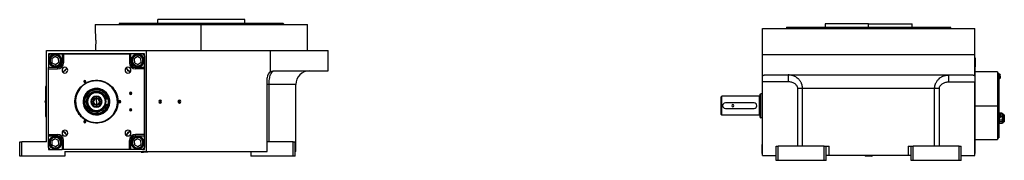
# Model space of a CAD drawing. Units: millimetres. Extents: x 495 to 3942, y 540 to 2610.
# Drawn here: x 2505 to 3942, y 1613 to 1819 of the extents above; entities that cross this region are included whole.
import ezdxf

# ---------------------------------------------------------------- set-up
doc = ezdxf.new("R2010")
doc.units = ezdxf.units.MM

msp = doc.modelspace()

# ---------------------------------------------------------------- linework, layer by layer
at = {"color": 7, "linetype": 'Continuous', "lineweight": 25}
for p, q in [((2615, 1812), (2615, 1802.5)), ((2615, 1812), (2770, 1812)), ((2650.4, 1814), (2650, 1812.5)), ((2650, 1812), (2650, 1812.5)), ((2706.5, 1814), (2706.5, 1819)), ((2833.5, 1819), (2706.5, 1819)), ((2770, 1774), (2770, 1812)), ((2770, 1812), (2925, 1812)), ((2833.5, 1814), (2833.5, 1819)), ((2889.6, 1814), (2890, 1812.5)), ((2890, 1812), (2890, 1812.5)), ((2925, 1774), (2925, 1812)), ((3680, 1813), (3680, 1808)), ((3743.5, 1813), (3680, 1813)), ((3743.5, 1808), (3743.5, 1813)), ((3743.5, 1813), (3807, 1813)), ((3807, 1808), (3807, 1813)), ((3588.5, 1768), (3588.5, 1806)), ((3588.5, 1806), (3898.5, 1806)), ((3623.9, 1808), (3623.5, 1806.5)), ((3623.5, 1806.5), (3623.5, 1806)), ((3743.5, 1808), (3743.5, 1806.5)), ((3863.5, 1806.5), (3863.1, 1808)), ((3863.5, 1806), (3863.5, 1806.5)), ((3898.5, 1768), (3898.5, 1806)), ((2544, 1640), (2544, 1774)), ((2544, 1774), (2690, 1774)), ((2687, 1769), (2547, 1769)), ((2547, 1769), (2547, 1766)), ((2550, 1769), (2547, 1766)), ((2550, 1769), (2567, 1769)), ((2567, 1769), (2567, 1756)), ((2567, 1769), (2569, 1769)), ((2569, 1769), (2569, 1756)), ((2569, 1769), (2665, 1769)), ((2665, 1769), (2665, 1756)), ((2665, 1769), (2667, 1769)), ((2667, 1756), (2667, 1769)), ((2684, 1769), (2667, 1769)), ((2687, 1766), (2684, 1769)), ((2687, 1629), (2687, 1769)), ((2690, 1626), (2690, 1774)), ((2690, 1774), (2871, 1774)), ((2871, 1742.7), (2871, 1774)), ((2871, 1774), (2955, 1774)), ((2955, 1744), (2955, 1774)), ((3588.5, 1736.7), (3588.5, 1768)), ((3588.5, 1768), (3898.5, 1768)), ((3898.5, 1736.7), (3898.5, 1768)), ((2547, 1766), (2547, 1749)), ((2550.4, 1754.8), (2549.4, 1754.2)), ((2556.6, 1764.9), (2551.7, 1761.7)), ((2551.7, 1761.7), (2552.1, 1755.9)), ((2552.1, 1755.9), (2557.2, 1753.3)), ((2561.7, 1762.3), (2556.6, 1764.9)), ((2557.2, 1753.3), (2562, 1756.5)), ((2562, 1756.5), (2561.7, 1762.3)), ((2563.4, 1763.4), (2564.4, 1764)), ((2567, 1756), (2569, 1756)), ((2667, 1756), (2665, 1756)), ((2670.6, 1754.8), (2669.6, 1754.2)), ((2676.8, 1764.9), (2672, 1761.7)), ((2672, 1761.7), (2672.3, 1755.9)), ((2672.3, 1755.9), (2677.4, 1753.3)), ((2681.9, 1762.3), (2676.8, 1764.9)), ((2677.4, 1753.3), (2682.3, 1756.5)), ((2682.3, 1756.5), (2681.9, 1762.3)), ((2683.6, 1763.4), (2684.6, 1764)), ((2687, 1766), (2687, 1749)), ((3588, 1763), (3588.5, 1763)), ((3588, 1763), (3588, 1750)), ((3899, 1763), (3898.5, 1763)), ((3899, 1763), (3899, 1750)), ((2560, 1749), (2547, 1749)), ((2547, 1747), (2547, 1749)), ((2547, 1651), (2547, 1747)), ((2547, 1747), (2560, 1747)), ((2560, 1749), (2560, 1747)), ((2568.1, 1741.9), (2570.4, 1744.3)), ((2571.7, 1745.6), (2574.1, 1747.9)), ((2659.9, 1747.9), (2662.3, 1745.6)), ((2663.6, 1744.3), (2665.9, 1741.9)), ((2674, 1749), (2674, 1747)), ((2687, 1749), (2674, 1749)), ((2687, 1747), (2674, 1747)), ((2687, 1749), (2687, 1747)), ((2687, 1747), (2687, 1651)), ((2876, 1744), (2955, 1744)), ((3588, 1750), (3588, 1741)), ((3588, 1741), (3588, 1645)), ((3588, 1741), (3588.5, 1741)), ((3899, 1741), (3898.5, 1741)), ((3899, 1741), (3899, 1750)), ((3931.5, 1742.5), (3899, 1742.5)), ((3899, 1645), (3899, 1741)), ((3931.5, 1742.5), (3931.5, 1693)), ((3933.5, 1740), (3931.5, 1740)), ((3933.5, 1740), (3933.5, 1693)), ((3933.7, 1739.8), (3933.5, 1739.8)), ((3933.7, 1736), (3933.7, 1739.8)), ((2600, 1728.4), (2598.3, 1728.4)), ((2600, 1728.4), (2601.6, 1728.4)), ((2617, 1730.4), (2617, 1730)), ((2866, 1626), (2866, 1734)), ((2868.8, 1640), (2868.8, 1724)), ((2908, 1626), (2908, 1724)), ((3588.5, 1728), (3588.5, 1736.7)), ((3626.3, 1728), (3588.5, 1728)), ((3588.5, 1620), (3588.5, 1728)), ((3591.9, 1738), (3895.1, 1738)), ((3860.7, 1728), (3898.5, 1728)), ((3898.5, 1736.7), (3898.5, 1728)), ((3898.5, 1620), (3898.5, 1728)), ((3933.5, 1736), (3933.7, 1736)), ((3933.5, 1732.2), (3933.7, 1732.2)), ((3933.7, 1736), (3935.7, 1736)), ((3933.7, 1736), (3933.7, 1732.2)), ((3935.7, 1736), (3935.7, 1738)), ((3935.7, 1736), (3935.7, 1734)), ((2543, 1722), (2543, 1719)), ((2543, 1722), (2544, 1722)), ((2543, 1721), (2543, 1721)), ((2543, 1719), (2543, 1721)), ((2543, 1719), (2544, 1719)), ((2543, 1679), (2543, 1719)), ((2543, 1719), (2543, 1719)), ((2543, 1719), (2543, 1679)), ((2617, 1716.1), (2617, 1716.5)), ((2617, 1712), (2617, 1713)), ((2667, 1711), (2665.3, 1711)), ((2667, 1711), (2668.6, 1711)), ((3585.5, 1710.1), (3586.5, 1710.5)), ((3588, 1710.5), (3586.5, 1710.5)), ((3640.2, 1634), (3640.2, 1718)), ((3839.8, 1718), (3647.2, 1718)), ((3647.2, 1634), (3647.2, 1718)), ((3839.8, 1634), (3839.8, 1718)), ((3846.8, 1634), (3846.8, 1718)), ((2543, 1700.6), (2542.8, 1700.6)), ((2542.8, 1700.6), (2542.8, 1698.9)), ((2543, 1698.9), (2542.8, 1698.9)), ((2542.8, 1697.4), (2542.8, 1698.9)), ((2542.8, 1697.4), (2543, 1697.4)), ((2586.5, 1700.9), (2586.1, 1700.9)), ((2597.5, 1700.2), (2598, 1700.2)), ((2598, 1700.2), (2598.7, 1700.1)), ((2617, 1706.4), (2617, 1707.1)), ((2617, 1704.2), (2617, 1706.4)), ((2617, 1699), (2617, 1703.2)), ((2617, 1699), (2617, 1694.7)), ((2630.4, 1703), (2634, 1703)), ((2634, 1703), (2634, 1695)), ((2636, 1697.8), (2635.3, 1697.9)), ((2636.5, 1697.8), (2636, 1697.8)), ((2647.5, 1697.1), (2647.9, 1697.1)), ((2651, 1699), (2649.3, 1699)), ((2651, 1699), (2652.6, 1699)), ((2710, 1699), (2710, 1701.1)), ((2710, 1699), (2710, 1696.9)), ((2738, 1699), (2738, 1701.1)), ((2738, 1699), (2738, 1696.9)), ((3528.5, 1706), (3529.5, 1707)), ((3584.5, 1707), (3529.5, 1707)), ((3576.5, 1697), (3534.5, 1697)), ((3584.5, 1679), (3584.5, 1707)), ((2617, 1693.7), (2617, 1691.5)), ((2617, 1691.5), (2617, 1690.8)), ((2617, 1686), (2617, 1685)), ((2617, 1681.9), (2617, 1681.5)), ((2630.4, 1695), (2634, 1695)), ((2667, 1687), (2665.3, 1687)), ((2667, 1687), (2668.6, 1687)), ((3534.5, 1689), (3576.5, 1689)), ((3899, 1693), (3931.5, 1693)), ((3931.5, 1693), (3933.5, 1693)), ((3931.5, 1693), (3931.5, 1643.5)), ((3933.5, 1693), (3933.5, 1646)), ((3933.7, 1682.1), (3933.5, 1682.1)), ((3933.7, 1678.3), (3933.7, 1682.1)), ((3934.6, 1682), (3934.5, 1681.6)), ((3934.6, 1681.9), (3934.6, 1682)), ((3938.4, 1682), (3934.6, 1682)), ((3934.6, 1681.5), (3934.6, 1681.9)), ((3934.6, 1681.9), (3938.4, 1681.9)), ((3938.5, 1681.5), (3938.4, 1682)), ((3938.4, 1682), (3938.4, 1681.9)), ((3938.5, 1681.5), (3938.5, 1680.6)), ((2543, 1679), (2543, 1676)), ((2543, 1679), (2544, 1679)), ((2543, 1679), (2543, 1679)), ((2543, 1677), (2543, 1679)), ((2543, 1677), (2543, 1677)), ((2543, 1676), (2544, 1676)), ((2600, 1669.6), (2598.3, 1669.6)), ((2600, 1669.6), (2601.6, 1669.6)), ((2617, 1667.6), (2617, 1668)), ((3528.5, 1680), (3529.5, 1679)), ((3584.5, 1679), (3529.5, 1679)), ((3585.5, 1675.9), (3586.5, 1675.5)), ((3588, 1675.5), (3586.5, 1675.5)), ((3933.5, 1678.3), (3933.7, 1678.3)), ((3933.5, 1674.5), (3933.7, 1674.5)), ((3934.5, 1671.2), (3933.5, 1671.2)), ((3933.5, 1668.5), (3934.5, 1668.5)), ((3933.7, 1678.3), (3935.7, 1678.3)), ((3933.7, 1678.3), (3933.7, 1674.5)), ((3934.5, 1674.5), (3934.5, 1675)), ((3934.5, 1674.5), (3934.5, 1674.9)), ((3934.5, 1668.4), (3934.5, 1674.5)), ((3934.5, 1667.5), (3934.5, 1668.4)), ((3934.5, 1667.5), (3934.6, 1667)), ((3934.6, 1669.8), (3934.6, 1671.8)), ((3938.4, 1671.8), (3934.6, 1671.8)), ((3934.6, 1669.8), (3938.4, 1669.8)), ((3938.4, 1667.1), (3934.6, 1667.1)), ((3934.6, 1667), (3934.6, 1667.1)), ((3938.4, 1667), (3934.6, 1667)), ((3935.7, 1678.3), (3935.7, 1680.3)), ((3938.4, 1679.2), (3935.7, 1679.2)), ((3935.7, 1678.3), (3935.7, 1676.3)), ((3935.7, 1677.2), (3938.4, 1677.2)), ((3938.4, 1679.2), (3938.4, 1677.2)), ((3938.4, 1671.8), (3938.4, 1669.8)), ((3938.4, 1667), (3938.5, 1667.5)), ((3938.4, 1667.1), (3938.4, 1667)), ((3938.5, 1680.6), (3938.5, 1674.5)), ((3940.1, 1680.5), (3938.5, 1680.5)), ((3938.5, 1677.8), (3940.1, 1677.8)), ((3938.5, 1674.5), (3938.5, 1668.4)), ((3940.1, 1671.2), (3938.5, 1671.2)), ((3938.5, 1668.5), (3940.1, 1668.5)), ((3938.5, 1668.4), (3938.5, 1667.5)), ((3940.5, 1679.9), (3940.1, 1680.5)), ((3940.1, 1680.5), (3940.1, 1677.8)), ((3940.1, 1671.2), (3940.1, 1668.5)), ((3940.1, 1668.5), (3940.5, 1669.1)), ((3940.5, 1679.9), (3940.5, 1676.4)), ((3941.5, 1679.5), (3940.5, 1679.5)), ((3940.5, 1676.4), (3940.5, 1674.5)), ((3940.5, 1674.5), (3940.5, 1672.5)), ((3941.5, 1674.5), (3940.5, 1674.5)), ((3940.5, 1672.5), (3940.5, 1669.1)), ((3940.5, 1669.5), (3941.5, 1669.5)), ((3941.5, 1679.5), (3941.5, 1674.5)), ((3941.5, 1674.5), (3941.5, 1669.5)), ((2570.4, 1653.7), (2568.1, 1656.1)), ((2574.1, 1650.1), (2571.7, 1652.4)), ((2662.3, 1652.4), (2659.9, 1650.1)), ((2665.9, 1656.1), (2663.6, 1653.7)), ((2505, 1619), (2505, 1640)), ((2505, 1640), (2508, 1640)), ((2544, 1640), (2508, 1640)), ((2508, 1619), (2508, 1640)), ((2547, 1651), (2560, 1651)), ((2547, 1649), (2547, 1651)), ((2547, 1649), (2560, 1649)), ((2547, 1632), (2547, 1649)), ((2556.6, 1644.7), (2551.7, 1641.5)), ((2551.7, 1641.5), (2552.1, 1635.7)), ((2561.7, 1642), (2556.6, 1644.7)), ((2560, 1649), (2560, 1651)), ((2562, 1636.3), (2561.7, 1642)), ((2563.4, 1643.2), (2564.4, 1643.8)), ((2567, 1642), (2569, 1642)), ((2567, 1642), (2567, 1629)), ((2569, 1629), (2569, 1642)), ((2665, 1629), (2665, 1642)), ((2667, 1642), (2665, 1642)), ((2667, 1629), (2667, 1642)), ((2676.8, 1644.7), (2672, 1641.5)), ((2672, 1641.5), (2672.3, 1635.7)), ((2687, 1651), (2674, 1651)), ((2674, 1649), (2674, 1651)), ((2674, 1649), (2687, 1649)), ((2681.9, 1642), (2676.8, 1644.7)), ((2682.3, 1636.3), (2681.9, 1642)), ((2683.6, 1643.2), (2684.6, 1643.8)), ((2687, 1651), (2687, 1649)), ((2687, 1649), (2687, 1632)), ((2904, 1640), (2866, 1640)), ((2904, 1619), (2904, 1640)), ((2904, 1640), (2907, 1640)), ((2907, 1619), (2907, 1640)), ((3588, 1645), (3588.5, 1645)), ((3588, 1645), (3588, 1636)), ((3899, 1645), (3898.5, 1645)), ((3899, 1636), (3899, 1645)), ((3899, 1643.5), (3931.5, 1643.5)), ((3931.5, 1646), (3933.5, 1646)), ((2547, 1632), (2547, 1629)), ((2547, 1632), (2550, 1629)), ((2547, 1629), (2550, 1629)), ((2550.4, 1634.6), (2549.4, 1634)), ((2550, 1629), (2567, 1629)), ((2552.1, 1635.7), (2557.2, 1633.1)), ((2557.2, 1633.1), (2562, 1636.3)), ((2569, 1629), (2567, 1629)), ((2665, 1629), (2569, 1629)), ((2571, 1626), (2571, 1619)), ((2571, 1626), (2690, 1626)), ((2572, 1625.5), (2571, 1625.5)), ((2572, 1625.2), (2571, 1625.2)), ((2572, 1625.5), (2571.5, 1626)), ((2572, 1625.2), (2572, 1625.5)), ((2667, 1629), (2665, 1629)), ((2684, 1629), (2667, 1629)), ((2670.6, 1634.6), (2669.6, 1634)), ((2672.3, 1635.7), (2677.4, 1633.1)), ((2677.4, 1633.1), (2682.3, 1636.3)), ((2682.5, 1626), (2682, 1625.5)), ((2682, 1625.5), (2682, 1625.2)), ((2682, 1625.5), (2685.7, 1625.5)), ((2682, 1625.2), (2685.7, 1625.2)), ((2684, 1629), (2687, 1632)), ((2684, 1629), (2687, 1629)), ((2685.7, 1625.5), (2685.7, 1625.2)), ((2692, 1625.5), (2685.7, 1625.5)), ((2692, 1625.2), (2685.7, 1625.2)), ((2690, 1626), (2866, 1626)), ((2692, 1625.5), (2691.5, 1626)), ((2692, 1625.2), (2692, 1625.5)), ((2842, 1626), (2842, 1619)), ((2908, 1626), (2907, 1626)), ((3588, 1623), (3588, 1636)), ((3608.5, 1613), (3608.5, 1634)), ((3608.5, 1634), (3611.5, 1634)), ((3611.5, 1613), (3611.5, 1634)), ((3678.5, 1634), (3611.5, 1634)), ((3678.5, 1613), (3678.5, 1634)), ((3678.5, 1634), (3681.5, 1634)), ((3681.5, 1613), (3681.5, 1634)), ((3681.5, 1634), (3685.8, 1634)), ((3685.8, 1620), (3685.8, 1634)), ((3801.2, 1634), (3801.2, 1620)), ((3801.2, 1634), (3805.5, 1634)), ((3805.5, 1613), (3805.5, 1634)), ((3805.5, 1634), (3808.5, 1634)), ((3808.5, 1613), (3808.5, 1634)), ((3875.5, 1634), (3808.5, 1634)), ((3875.5, 1613), (3875.5, 1634)), ((3875.5, 1634), (3878.5, 1634)), ((3878.5, 1613), (3878.5, 1634)), ((3899, 1623), (3899, 1636)), ((2508, 1619), (2505, 1619)), ((2571, 1619), (2508, 1619)), ((2904, 1619), (2842, 1619)), ((2907, 1619), (2904, 1619)), ((3588, 1623), (3588.5, 1623)), ((3588.5, 1620), (3608.5, 1620)), ((3611.5, 1613), (3608.5, 1613)), ((3678.5, 1613), (3611.5, 1613)), ((3681.5, 1613), (3678.5, 1613)), ((3685.8, 1620), (3681.5, 1620)), ((3801.2, 1620), (3685.8, 1620)), ((3739, 1620), (3738.5, 1619.5)), ((3738.5, 1619.5), (3738.5, 1619.2)), ((3748.3, 1619.5), (3738.5, 1619.5)), ((3748.3, 1619.2), (3738.5, 1619.2)), ((3748.5, 1619.5), (3748, 1620)), ((3748.3, 1619.5), (3748.3, 1619.2)), ((3748.3, 1619.5), (3748.5, 1619.5)), ((3748.3, 1619.2), (3748.5, 1619.2)), ((3748.5, 1619.2), (3748.5, 1619.5)), ((3805.5, 1620), (3801.2, 1620)), ((3808.5, 1613), (3805.5, 1613)), ((3875.5, 1613), (3808.5, 1613)), ((3878.5, 1613), (3875.5, 1613)), ((3878.5, 1620), (3898.5, 1620)), ((3899, 1623), (3898.5, 1623))]:
    msp.add_line(p, q, dxfattribs=at)
at = {"color": 8, "linetype": 'Continuous', "lineweight": 25}
for p, q in [((3743.5, 1806), (3743.5, 1806.5)), ((3588, 1750), (3588.5, 1750)), ((3899, 1750), (3898.5, 1750)), ((2908, 1724), (2868.8, 1724)), ((2685.9, 1626), (2685.7, 1625.5)), ((3588, 1636), (3588.5, 1636)), ((3899, 1636), (3898.5, 1636)), ((3747.8, 1620), (3748.3, 1619.5))]:
    msp.add_line(p, q, dxfattribs=at)
at = {"color": 7, "linetype": 'Continuous', "lineweight": 25, "flags": 128}
for points in [[(2617, 1714), (2617, 1713.8), (2617, 1713.6), (2617, 1713.4), (2617, 1713.3), (2617, 1713.2), (2617, 1713.1), (2617, 1713), (2617, 1713)], [(3528.5, 1680), (3528.5, 1680.2), (3528.5, 1680.7), (3528.5, 1681.6), (3528.5, 1682.7), (3528.5, 1684.2), (3528.5, 1685.9), (3528.5, 1687.8), (3528.5, 1689.8), (3528.5, 1691.9), (3528.5, 1694.1), (3528.5, 1696.2), (3528.5, 1698.2), (3528.5, 1700.1), (3528.5, 1701.8), (3528.5, 1703.3), (3528.5, 1704.4), (3528.5, 1705.3), (3528.5, 1705.8), (3528.5, 1706)], [(3529.5, 1679), (3529.5, 1679.2), (3529.5, 1679.8), (3529.5, 1680.7), (3529.5, 1681.9), (3529.5, 1683.5), (3529.5, 1685.3), (3529.5, 1687.4), (3529.5, 1689.6), (3529.5, 1691.8), (3529.5, 1694.2), (3529.5, 1696.4), (3529.5, 1698.6), (3529.5, 1700.7), (3529.5, 1702.5), (3529.5, 1704), (3529.5, 1705.3), (3529.5, 1706.2), (3529.5, 1706.8), (3529.5, 1707)], [(2617, 1684), (2617, 1684.2), (2617, 1684.4), (2617, 1684.6), (2617, 1684.7), (2617, 1684.8), (2617, 1684.9), (2617, 1685), (2617, 1685)]]:
    msp.add_lwpolyline(points, dxfattribs=at)
at = {"color": 7, "linetype": 'Continuous', "lineweight": 25}
for centre, radius, start, end in [((2556.9, 1759.1), 9.5, 0, 180), ((2556.9, 1759.1), 9, 33.1576, 213.1576), ((2556.9, 1759.1), 7.8, 33.1576, 213.1576), ((2677.1, 1759.1), 9.5, 90, 270), ((2677.1, 1759.1), 9, 33.1576, 213.1576), ((2677.1, 1759.1), 7.8, 33.1576, 213.1576), ((2677.1, 1759.1), 9.5, 270, 90), ((2556.9, 1759.1), 9.5, 180, 0), ((2556.9, 1759.1), 9, 213.1576, 33.1576), ((2556.9, 1759.1), 7.8, 213.1576, 33.1576), ((2560, 1756), 9, 270, 0), ((2674, 1756), 9, 180, 270), ((2677.1, 1759.1), 9, 213.1576, 33.1576), ((2677.1, 1759.1), 7.8, 213.1576, 33.1576), ((2571, 1745), 4.25, 0, 180), ((2571, 1745), 4.25, 180, 0), ((2617, 1699), 65.3, 131.2718, 138.7425), ((2571, 1745), 0.921, 225.4058, 44.5943), ((2663, 1745), 4.25, 0, 180), ((2663, 1745), 4.25, 180, 0), ((2617, 1699), 65.2, 41.2669, 48.744), ((2663, 1745), 0.921, 135.4058, 314.5943), ((2876, 1734), 10, 120.0328, 180), ((2928, 1724), 20, 90, 180), ((3932.1, 1736), 4.14, 28.8775, 66.5752), ((2617, 1699), 30.6, 356.4795, 176.4795), ((2600, 1728.4), 1.65, 0, 180), ((2600, 1728.4), 1.65, 180, 0), ((3932.1, 1736), 4.14, 293.4248, 331.1225), ((2617, 1699), 19.5, 356.4795, 176.4795), ((2617, 1699), 19.1, 356.4795, 176.4795), ((2617, 1699), 18.3, 356.4795, 176.4795), ((2617, 1699), 15, 90, 270), ((2617, 1699), 14, 90, 270), ((2617, 1699), 13, 90, 270), ((2617, 1699), 14, 270, 90), ((2617, 1699), 13, 270, 90), ((2667, 1711), 1.65, 0, 180), ((2667, 1711), 1.65, 180, 0), ((2543.8, 1699), 1.9, 122.6369, 180), ((2543.8, 1699), 1.9, 180, 237.3631), ((2542.6, 1704.6), 5.62, 262.54, 271.4853), ((2617, 1699), 30.6, 176.4795, 356.4795), ((2617, 1699), 19.5, 176.4795, 356.4795), ((2617, 1699), 19.1, 176.4795, 356.4795), ((2617, 1699), 18.3, 176.4795, 356.4795), ((2617, 1699), 8.15, 90, 270), ((2617, 1699), 7.45, 90, 270), ((2617, 1699), 5.25, 90, 270), ((2617, 1699), 4.25, 90, 270), ((2617, 1699), 8.15, 270, 90), ((2617, 1699), 7.45, 270, 90), ((2617, 1699), 5.25, 270, 90), ((2617, 1699), 4.25, 270, 90), ((2651, 1699), 1.65, 0, 180), ((2651, 1699), 1.65, 180, 0), ((2710, 1699), 2.1, 90, 270), ((2710, 1699), 2.1, 270, 90), ((2738, 1699), 2.1, 90, 270), ((2738, 1699), 2.1, 270, 90), ((3534.5, 1693), 4, 90, 270), ((3576.5, 1693), 4, 270, 90), ((3584.5, 1708), 1, 270, 360), ((2667, 1687), 1.65, 0, 180), ((2667, 1687), 1.65, 180, 0), ((3545.5, 1693), 1.6, 0, 180), ((3545.5, 1693), 1.6, 180, 0), ((3932.1, 1678.3), 4.14, 28.8775, 66.5752), ((2600, 1669.6), 1.65, 0, 180), ((2600, 1669.6), 1.65, 180, 0), ((3584.5, 1678), 1, 0, 90), ((3932.1, 1678.3), 4.14, 293.4248, 331.1225), ((2571, 1653), 4.25, 0, 180), ((2571, 1653), 4.25, 180, 0), ((2617, 1699), 65.3, 221.2666, 228.7439), ((2571, 1653), 0.921, 315.4058, 134.5943), ((2663, 1653), 4.25, 0, 180), ((2663, 1653), 4.25, 180, 0), ((2617, 1699), 65.3, 311.2617, 318.7324), ((2663, 1653), 0.921, 45.4058, 224.5943), ((2556.9, 1638.9), 9.5, 90, 270), ((2556.9, 1638.9), 9, 33.1576, 213.1576), ((2556.9, 1638.9), 7.8, 33.1576, 213.1576), ((2556.9, 1638.9), 9, 213.1576, 33.1576), ((2556.9, 1638.9), 7.8, 213.1576, 33.1576), ((2556.9, 1638.9), 9.5, 270, 90), ((2560, 1642), 9, 0, 90), ((2674, 1642), 9, 90, 180), ((2677.1, 1638.9), 9.5, 0, 180), ((2677.1, 1638.9), 9.5, 180, 0), ((2677.1, 1638.9), 9, 33.1576, 213.1576), ((2677.1, 1638.9), 7.8, 33.1576, 213.1576), ((2677.1, 1638.9), 9, 213.1576, 33.1576), ((2677.1, 1638.9), 7.8, 213.1576, 33.1576)]:
    msp.add_arc(centre, radius, start, end, dxfattribs=at)
at = {"color": 8, "linetype": 'Continuous', "lineweight": 25}
for start, end in [(15.466, 90), (270, 344.534)]:
    msp.add_arc((2617, 1699), 15, start, end, dxfattribs=at)
at = {"color": 7, "linetype": 'Continuous', "lineweight": 25}
for centre, major_axis, start_param, end_param in [((2560, 1756), (-4.97, 4.93), 2.351907, 3.922637), ((2674, 1756), (-4.93, -4.97), 5.4935, 7.06423), ((2560, 1642), (-4.93, -4.97), 2.351907, 3.922637), ((2674, 1642), (-4.97, 4.93), 5.4935, 7.06423)]:
    msp.add_ellipse(centre, major_axis=major_axis, ratio=0.999953, start_param=start_param, end_param=end_param, dxfattribs=at)
for points in [[(2650, 1812.5), (2650.1, 1812.5), (2650.3, 1812.5), (2652.1, 1812.5), (2655, 1812.5), (2659, 1812.5), (2664, 1812.5), (2670.1, 1812.5), (2677.1, 1812.5), (2685, 1812.5), (2693.8, 1812.5), (2703.2, 1812.5), (2713.3, 1812.5), (2724, 1812.5), (2735.1, 1812.5), (2746.6, 1812.5), (2758.2, 1812.5), (2770, 1812.5), (2781.8, 1812.5), (2793.4, 1812.5), (2804.9, 1812.5), (2816, 1812.5), (2826.7, 1812.5), (2836.8, 1812.5), (2846.2, 1812.5), (2855, 1812.5), (2862.9, 1812.5), (2869.9, 1812.5), (2876, 1812.5), (2881, 1812.5), (2885, 1812.5), (2887.9, 1812.5), (2889.7, 1812.5), (2889.9, 1812.5), (2890, 1812.5)], [(2650.4, 1814), (2650.5, 1814), (2650.7, 1814), (2652.5, 1814), (2655.4, 1814), (2659.3, 1814), (2664.4, 1814), (2670.4, 1814), (2677.4, 1814), (2685.3, 1814), (2694, 1814), (2703.4, 1814), (2713.5, 1814), (2724.2, 1814), (2735.2, 1814), (2746.6, 1814), (2758.3, 1814), (2770, 1814), (2781.7, 1814), (2793.4, 1814), (2804.8, 1814), (2815.8, 1814), (2826.5, 1814), (2836.6, 1814), (2846, 1814), (2854.7, 1814), (2862.6, 1814), (2869.6, 1814), (2875.6, 1814), (2880.7, 1814), (2884.6, 1814), (2887.5, 1814), (2889.3, 1814), (2889.5, 1814), (2889.6, 1814)], [(3623.5, 1806.5), (3623.6, 1806.5), (3623.8, 1806.5), (3625.6, 1806.5), (3628.5, 1806.5), (3632.5, 1806.5), (3637.5, 1806.5), (3643.6, 1806.5), (3650.6, 1806.5), (3658.5, 1806.5), (3667.3, 1806.5), (3676.7, 1806.5), (3686.8, 1806.5), (3697.5, 1806.5), (3708.6, 1806.5), (3720.1, 1806.5), (3731.7, 1806.5), (3739.6, 1806.5), (3743.5, 1806.5)], [(3743.5, 1808), (3747.4, 1808), (3755.2, 1808), (3766.9, 1808), (3778.3, 1808), (3789.3, 1808), (3800, 1808), (3810.1, 1808), (3819.5, 1808), (3828.2, 1808), (3836.1, 1808), (3843.1, 1808), (3849.1, 1808), (3854.2, 1808), (3858.1, 1808), (3861, 1808), (3862.8, 1808), (3863, 1808), (3863.1, 1808)], [(3743.5, 1806.5), (3747.4, 1806.5), (3755.3, 1806.5), (3766.9, 1806.5), (3778.4, 1806.5), (3789.5, 1806.5), (3800.2, 1806.5), (3810.3, 1806.5), (3819.7, 1806.5), (3828.5, 1806.5), (3836.4, 1806.5), (3843.4, 1806.5), (3849.5, 1806.5), (3854.5, 1806.5), (3858.5, 1806.5), (3861.4, 1806.5), (3863.2, 1806.5), (3863.4, 1806.5), (3863.5, 1806.5)], [(2617, 1667.6), (2614.9, 1667.7), (2610.8, 1668), (2604.9, 1669.8), (2599.5, 1672.7), (2594.7, 1676.7), (2590.8, 1681.5), (2587.8, 1686.9), (2586, 1692.8), (2585.4, 1699), (2586, 1705.2), (2587.8, 1711.1), (2590.8, 1716.5), (2594.7, 1721.3), (2599.5, 1725.2), (2604.9, 1728.1), (2610.8, 1730), (2614.9, 1730.2), (2617, 1730.4)], [(2617, 1668), (2615, 1668.1), (2610.9, 1668.3), (2605.1, 1670.2), (2599.7, 1673), (2594.9, 1676.9), (2591.1, 1681.7), (2588.2, 1687.1), (2586.4, 1692.9), (2585.8, 1699), (2586.4, 1705.1), (2588.2, 1710.9), (2591.1, 1716.3), (2594.9, 1721.1), (2599.7, 1724.9), (2605.1, 1727.8), (2610.9, 1729.6), (2615, 1729.9), (2617, 1730)], [(2617, 1730.4), (2619.1, 1730.2), (2623.2, 1730), (2629.1, 1728.1), (2634.5, 1725.2), (2639.3, 1721.3), (2643.2, 1716.5), (2646.2, 1711.1), (2648, 1705.2), (2648.6, 1699), (2648, 1692.8), (2646.2, 1686.9), (2643.2, 1681.5), (2639.3, 1676.7), (2634.5, 1672.7), (2629.1, 1669.8), (2623.2, 1668), (2619.1, 1667.7), (2617, 1667.6)], [(2617, 1730), (2619, 1729.9), (2623.1, 1729.6), (2628.9, 1727.8), (2634.3, 1724.9), (2639.1, 1721.1), (2642.9, 1716.3), (2645.8, 1710.9), (2647.6, 1705.1), (2648.2, 1699), (2647.6, 1692.9), (2645.8, 1687.1), (2642.9, 1681.7), (2639.1, 1676.9), (2634.3, 1673), (2628.9, 1670.2), (2623.1, 1668.3), (2619, 1668.1), (2617, 1668)], [(2617, 1716.5), (2615.9, 1716.4), (2613.6, 1716.3), (2610.3, 1715.3), (2607.2, 1713.6), (2604.5, 1711.4), (2602.4, 1708.8), (2600.7, 1705.7), (2599.7, 1702.4), (2599.4, 1699), (2599.7, 1695.6), (2600.7, 1692.3), (2602.4, 1689.2), (2604.5, 1686.5), (2607.2, 1684.3), (2610.3, 1682.7), (2613.6, 1681.7), (2615.9, 1681.6), (2617, 1681.5)], [(2617, 1716.1), (2615.9, 1716.1), (2613.6, 1715.9), (2610.4, 1714.9), (2607.4, 1713.3), (2604.8, 1711.2), (2602.7, 1708.6), (2601.1, 1705.6), (2600.1, 1702.4), (2599.8, 1699), (2600.1, 1695.6), (2601.1, 1692.4), (2602.7, 1689.4), (2604.8, 1686.8), (2607.4, 1684.7), (2610.4, 1683.1), (2613.6, 1682.1), (2615.9, 1681.9), (2617, 1681.9)], [(2617, 1681.5), (2618.1, 1681.6), (2620.4, 1681.7), (2623.7, 1682.7), (2626.8, 1684.3), (2629.5, 1686.5), (2631.6, 1689.2), (2633.3, 1692.3), (2634.3, 1695.6), (2634.6, 1699), (2634.3, 1702.4), (2633.3, 1705.7), (2631.6, 1708.8), (2629.5, 1711.4), (2626.8, 1713.6), (2623.7, 1715.3), (2620.4, 1716.3), (2618.1, 1716.4), (2617, 1716.5)], [(3585.5, 1675.9), (3585.5, 1675.9), (3585.5, 1676.1), (3585.5, 1677.1), (3585.5, 1678.7), (3585.5, 1680.8), (3585.5, 1683.4), (3585.5, 1686.4), (3585.5, 1689.6), (3585.5, 1693), (3585.5, 1696.4), (3585.5, 1699.6), (3585.5, 1702.6), (3585.5, 1705.2), (3585.5, 1707.3), (3585.5, 1708.9), (3585.5, 1709.9), (3585.5, 1710.1), (3585.5, 1710.1)], [(3586.5, 1675.5), (3586.5, 1675.6), (3586.5, 1675.7), (3586.5, 1676.7), (3586.5, 1678.4), (3586.5, 1680.5), (3586.5, 1683.2), (3586.5, 1686.3), (3586.5, 1689.6), (3586.5, 1693), (3586.5, 1696.4), (3586.5, 1699.7), (3586.5, 1702.8), (3586.5, 1705.5), (3586.5, 1707.6), (3586.5, 1709.3), (3586.5, 1710.3), (3586.5, 1710.4), (3586.5, 1710.5)]]:
    msp.add_open_spline(points, degree=3, dxfattribs=at)
for points, knots in [([(2615, 1802.5), (2615, 1802.5), (2615, 1802.6), (2615, 1802.3), (2615.1, 1801.8), (2615.2, 1800.9), (2615.3, 1799.7), (2615.4, 1798.2), (2615.5, 1796.4), (2615.7, 1794.3), (2615.8, 1792.1), (2615.8, 1789.7), (2615.9, 1787.3), (2615.9, 1784.8), (2615.8, 1782.4), (2615.8, 1780.1), (2615.7, 1777.8), (2615.5, 1775.8), (2615.5, 1774.6), (2615.4, 1774)], [0, 0, 0, 0, 0.0001747, 0.0625138, 0.1249115, 0.1874079, 0.2500085, 0.3126815, 0.3753741, 0.4380183, 0.5005739, 0.5630231, 0.6253814, 0.6876822, 0.7499683, 0.8123247, 0.8748086, 0.9373703, 1, 1, 1, 1]), ([(3623.9, 1808), (3623.9, 1808), (3623.7, 1808), (3624.4, 1808), (3626, 1808), (3628.9, 1808), (3632.8, 1808), (3637.9, 1808), (3643.9, 1808), (3650.9, 1808), (3658.8, 1808), (3667.5, 1808), (3676.9, 1808), (3687, 1808), (3697.7, 1808), (3708.7, 1808), (3720.1, 1808), (3731.8, 1808), (3739.6, 1808), (3743.5, 1808)], [0, 0, 0, 0, 0.0000005, 0.0625005, 0.1250004, 0.1875004, 0.2500004, 0.3125003, 0.3750003, 0.4375003, 0.5000002, 0.5625002, 0.6250002, 0.6875002, 0.7500001, 0.8125001, 0.8750001, 0.9375, 1, 1, 1, 1]), ([(2568.3, 1741.8), (2569.2, 1742.9), (2570.9, 1745), (2573.1, 1746.8), (2574.2, 1747.7)], [0, 0, 0, 0, 0.501939, 1, 1, 1, 1]), ([(2659.8, 1747.7), (2660.9, 1746.8), (2663.1, 1745.1), (2664.8, 1742.9), (2665.7, 1741.8)], [0, 0, 0, 0, 0.499972, 1, 1, 1, 1]), ([(2871, 1742.7), (2871.1, 1742.7), (2871.3, 1742.8), (2871.6, 1743), (2871.9, 1743.1), (2872.2, 1743.2), (2872.5, 1743.4), (2872.8, 1743.5), (2873.1, 1743.6), (2873.4, 1743.7), (2873.8, 1743.7), (2874.1, 1743.8), (2874.4, 1743.9), (2874.7, 1743.9), (2875, 1744), (2875.4, 1744), (2875.7, 1744), (2875.9, 1744), (2876, 1744)], [0, 0, 0, 0, 0.063378, 0.126409, 0.18914, 0.251619, 0.313898, 0.376024, 0.438048, 0.500022, 0.561995, 0.624017, 0.68614, 0.748413, 0.810887, 0.87361, 0.936632, 1, 1, 1, 1]), ([(2868.8, 1724), (2867.9, 1724), (2867.2, 1724), (2866.3, 1724), (2866, 1724), (2866, 1724)], [0, 0, 0, 0, 0.5, 0.5, 1, 1, 1, 1]), ([(3588.5, 1736.7), (3588.6, 1736.7), (3588.7, 1736.8), (3588.9, 1737), (3589.1, 1737.1), (3589.3, 1737.3), (3589.5, 1737.4), (3589.7, 1737.5), (3589.9, 1737.6), (3590.1, 1737.7), (3590.3, 1737.8), (3590.6, 1737.8), (3590.8, 1737.9), (3591, 1737.9), (3591.2, 1738), (3591.4, 1738), (3591.7, 1738), (3591.8, 1738), (3591.9, 1738)], [0, 0, 0, 0, 0.063378, 0.126409, 0.18914, 0.251619, 0.313898, 0.376024, 0.438048, 0.500022, 0.561995, 0.624017, 0.68614, 0.748413, 0.810887, 0.87361, 0.936632, 1, 1, 1, 1]), ([(3647.2, 1718), (3647.2, 1718.1), (3647.2, 1718.4), (3647.2, 1718.9), (3647.1, 1719.4), (3647.1, 1719.8), (3647.1, 1720.3), (3647, 1720.7), (3646.9, 1721.2), (3646.8, 1721.7), (3646.7, 1722.2), (3646.6, 1722.6), (3646.5, 1723.1), (3646.4, 1723.6), (3646.2, 1724.1), (3646, 1724.6), (3645.9, 1725), (3645.7, 1725.5), (3645.3, 1726.4), (3644.7, 1727.6), (3643.6, 1729.2), (3642.3, 1730.9), (3640.5, 1732.7), (3637.8, 1734.8), (3635, 1736.3), (3632.7, 1737.1), (3631.3, 1737.4), (3630.1, 1737.7), (3629, 1737.8), (3628, 1737.9), (3627.1, 1738), (3626.6, 1738), (3626.3, 1738)], [0, 0, 0, 0, 0.013521, 0.02721, 0.041063, 0.055077, 0.069247, 0.083568, 0.098032, 0.11263, 0.127361, 0.142229, 0.157237, 0.172385, 0.187674, 0.203101, 0.21866, 0.234346, 0.250148, 0.303252, 0.362761, 0.428462, 0.5002, 0.603465, 0.750022, 0.797218, 0.840544, 0.880045, 0.915741, 0.947633, 0.975721, 1, 1, 1, 1]), ([(3626.3, 1738), (3626.3, 1738), (3626.3, 1737.7), (3626.3, 1737), (3626.3, 1736.7), (3626.3, 1735.9), (3626.3, 1735.1), (3626.3, 1734.1), (3626.3, 1733), (3626.3, 1732.4), (3626.3, 1730.6), (3626.3, 1729.3), (3626.3, 1728)], [0, 0, 0, 0, 0.25, 0.25, 0.375, 0.375, 0.5, 0.625, 0.625, 0.75, 0.75, 1, 1, 1, 1]), ([(3640.2, 1718), (3640.2, 1718.8), (3640.1, 1719.6), (3639.6, 1721.1), (3639.2, 1721.8), (3638.3, 1723), (3637.8, 1723.6), (3636.6, 1724.7), (3636, 1725.2), (3634, 1726.4), (3632.5, 1727), (3630.2, 1727.6), (3629.5, 1727.7), (3627.9, 1727.9), (3627.1, 1728), (3626.3, 1728)], [0, 0, 0, 0, 0.125, 0.125, 0.25, 0.25, 0.375, 0.375, 0.5, 0.5, 0.75, 0.75, 0.875, 0.875, 1, 1, 1, 1]), ([(3839.8, 1718), (3839.8, 1718.1), (3839.8, 1718.4), (3839.8, 1718.8), (3839.8, 1719.3), (3839.9, 1719.7), (3839.9, 1720.1), (3840, 1720.6), (3840, 1721), (3840.1, 1721.4), (3840.2, 1721.8), (3840.3, 1722.3), (3840.4, 1722.7), (3840.5, 1723.1), (3840.6, 1723.5), (3840.7, 1723.9), (3840.9, 1724.3), (3841, 1724.8), (3841.2, 1725.2), (3841.4, 1725.6), (3841.7, 1726.4), (3842.4, 1727.7), (3843.5, 1729.4), (3844.8, 1731), (3846.6, 1732.9), (3849.3, 1734.9), (3852.1, 1736.3), (3854.7, 1737.2), (3856.4, 1737.6), (3857.9, 1737.8), (3859, 1737.9), (3859.9, 1738), (3860.4, 1738), (3860.7, 1738)], [0, 0, 0, 0, 0.012883, 0.025789, 0.038722, 0.05168, 0.064667, 0.077683, 0.09073, 0.103808, 0.11692, 0.130066, 0.143248, 0.156466, 0.169723, 0.18302, 0.196357, 0.209737, 0.22316, 0.236627, 0.250141, 0.308381, 0.369407, 0.433313, 0.500192, 0.613544, 0.750034, 0.803703, 0.8748, 0.915195, 0.94954, 0.977814, 1, 1, 1, 1]), ([(3846.8, 1718), (3846.8, 1718.8), (3846.9, 1719.6), (3847.4, 1721.1), (3847.8, 1721.8), (3848.7, 1723), (3849.2, 1723.6), (3850.4, 1724.7), (3851, 1725.2), (3853, 1726.4), (3854.5, 1727), (3856.8, 1727.6), (3857.5, 1727.7), (3859.1, 1727.9), (3859.9, 1728), (3860.7, 1728)], [0, 0, 0, 0, 0.125, 0.125, 0.25, 0.25, 0.375, 0.375, 0.5, 0.5, 0.75, 0.75, 0.875, 0.875, 1, 1, 1, 1]), ([(3860.7, 1728), (3860.7, 1729.3), (3860.7, 1730.6), (3860.7, 1732.4), (3860.7, 1733), (3860.7, 1734.1), (3860.7, 1735.1), (3860.7, 1735.9), (3860.7, 1736.7), (3860.7, 1737), (3860.7, 1737.7), (3860.7, 1738), (3860.7, 1738)], [0, 0, 0, 0, 0.25, 0.25, 0.375, 0.375, 0.5, 0.625, 0.625, 0.75, 0.75, 1, 1, 1, 1]), ([(3895.1, 1738), (3895.2, 1738), (3895.3, 1738), (3895.6, 1738), (3895.8, 1738), (3896, 1737.9), (3896.2, 1737.9), (3896.4, 1737.8), (3896.7, 1737.8), (3896.9, 1737.7), (3897.1, 1737.6), (3897.3, 1737.5), (3897.5, 1737.4), (3897.7, 1737.3), (3897.9, 1737.1), (3898.1, 1737), (3898.3, 1736.8), (3898.4, 1736.7), (3898.5, 1736.7)], [0, 0, 0, 0, 0.063368, 0.12639, 0.189113, 0.251587, 0.31386, 0.375983, 0.438005, 0.499978, 0.561952, 0.623976, 0.686102, 0.748381, 0.81086, 0.873591, 0.936622, 1, 1, 1, 1]), ([(2633.6, 1703), (2633.4, 1703.9), (2632.9, 1705.8), (2631.3, 1708.6), (2629.2, 1711.2), (2626.6, 1713.3), (2623.6, 1714.9), (2620.4, 1715.9), (2618.1, 1716.1), (2617, 1716.1)], [0, 0, 0, 0, 0.117079, 0.264232, 0.411386, 0.558539, 0.705693, 0.852846, 1, 1, 1, 1]), ([(3647.2, 1718), (3646.3, 1718), (3645.2, 1718), (3642.8, 1718), (3641.5, 1718), (3640.2, 1718)], [0, 0, 0, 0, 0.5, 0.5, 1, 1, 1, 1]), ([(3846.8, 1718), (3845.5, 1718), (3844.2, 1718), (3841.8, 1718), (3840.7, 1718), (3839.8, 1718)], [0, 0, 0, 0, 0.5, 0.5, 1, 1, 1, 1]), ([(2617, 1681.9), (2618.1, 1681.9), (2620.4, 1682.1), (2623.6, 1683.1), (2626.6, 1684.7), (2629.2, 1686.8), (2631.3, 1689.4), (2632.9, 1692.2), (2633.4, 1694.1), (2633.6, 1695)], [0, 0, 0, 0, 0.147154, 0.294307, 0.441461, 0.588614, 0.735768, 0.882921, 1, 1, 1, 1]), ([(3938.4, 1681.9), (3938.4, 1681.7), (3938.5, 1681.2), (3938.5, 1680.8), (3938.5, 1680.6)], [0, 0, 0, 0, 0.559524, 1, 1, 1, 1]), ([(3934.6, 1671.8), (3934.6, 1672.3), (3934.5, 1673.2), (3934.5, 1674.1), (3934.5, 1674.5)], [0, 0, 0, 0, 0.5595239, 1, 1, 1, 1]), ([(3934.5, 1668.4), (3934.5, 1668.7), (3934.5, 1669.1), (3934.6, 1669.6), (3934.6, 1669.8)], [0, 0, 0, 0, 0.560843, 1, 1, 1, 1]), ([(3934.6, 1667.1), (3934.6, 1667.3), (3934.5, 1667.8), (3934.5, 1668.2), (3934.5, 1668.4)], [0, 0, 0, 0, 0.559524, 1, 1, 1, 1]), ([(3938.5, 1680.6), (3938.5, 1680.3), (3938.5, 1679.9), (3938.4, 1679.4), (3938.4, 1679.2)], [0, 0, 0, 0, 0.560843, 1, 1, 1, 1]), ([(3938.4, 1677.2), (3938.4, 1676.7), (3938.5, 1675.8), (3938.5, 1674.9), (3938.5, 1674.5)], [0, 0, 0, 0, 0.559524, 1, 1, 1, 1]), ([(3938.5, 1674.5), (3938.5, 1674), (3938.5, 1673.1), (3938.4, 1672.2), (3938.4, 1671.8)], [0, 0, 0, 0, 0.560843, 1, 1, 1, 1]), ([(3938.4, 1669.8), (3938.4, 1669.5), (3938.5, 1669.1), (3938.5, 1668.6), (3938.5, 1668.4)], [0, 0, 0, 0, 0.559524, 1, 1, 1, 1]), ([(3938.5, 1668.4), (3938.5, 1668.2), (3938.5, 1667.7), (3938.4, 1667.3), (3938.4, 1667.1)], [0, 0, 0, 0, 0.560843, 1, 1, 1, 1]), ([(3940.1, 1677.8), (3940.2, 1677.6), (3940.4, 1677.1), (3940.5, 1676.6), (3940.5, 1676.4)], [0, 0, 0, 0, 0.573105, 1, 1, 1, 1]), ([(3940.5, 1672.5), (3940.4, 1672.3), (3940.3, 1671.8), (3940.2, 1671.4), (3940.1, 1671.2)], [0, 0, 0, 0, 0.54757, 1, 1, 1, 1]), ([(2574.2, 1650.2), (2573.1, 1651.1), (2571, 1652.9), (2569.2, 1655.1), (2568.3, 1656.2)], [0, 0, 0, 0, 0.503246, 1, 1, 1, 1]), ([(2665.7, 1656.2), (2664.8, 1655.1), (2663.1, 1652.9), (2660.9, 1651.2), (2659.8, 1650.3)], [0, 0, 0, 0, 0.501081, 1, 1, 1, 1])]:
    msp.add_open_spline(points, degree=3, knots=knots, dxfattribs=at)
at = {"color": 8, "linetype": 'Continuous', "lineweight": 25}
msp.add_open_spline([(2868.8, 1724), (2868.9, 1725.4), (2868.9, 1728.1), (2869.3, 1731.3), (2869.8, 1733.7), (2870.3, 1736), (2870.9, 1738), (2871.6, 1739.6), (2872.2, 1740.7), (2872.8, 1741.7), (2873.4, 1742.6), (2874.1, 1743.2), (2874.5, 1743.5), (2874.7, 1743.6), (2874.7, 1743.6)], degree=3, knots=[0, 0, 0, 0, 0.1409577, 0.2854469, 0.3519913, 0.421758, 0.5711806, 0.6327891, 0.7009484, 0.7757227, 0.8571815, 0.9186095, 0.9998573, 1, 1, 1, 1], dxfattribs=at)

doc.saveas('drawing.dxf')
